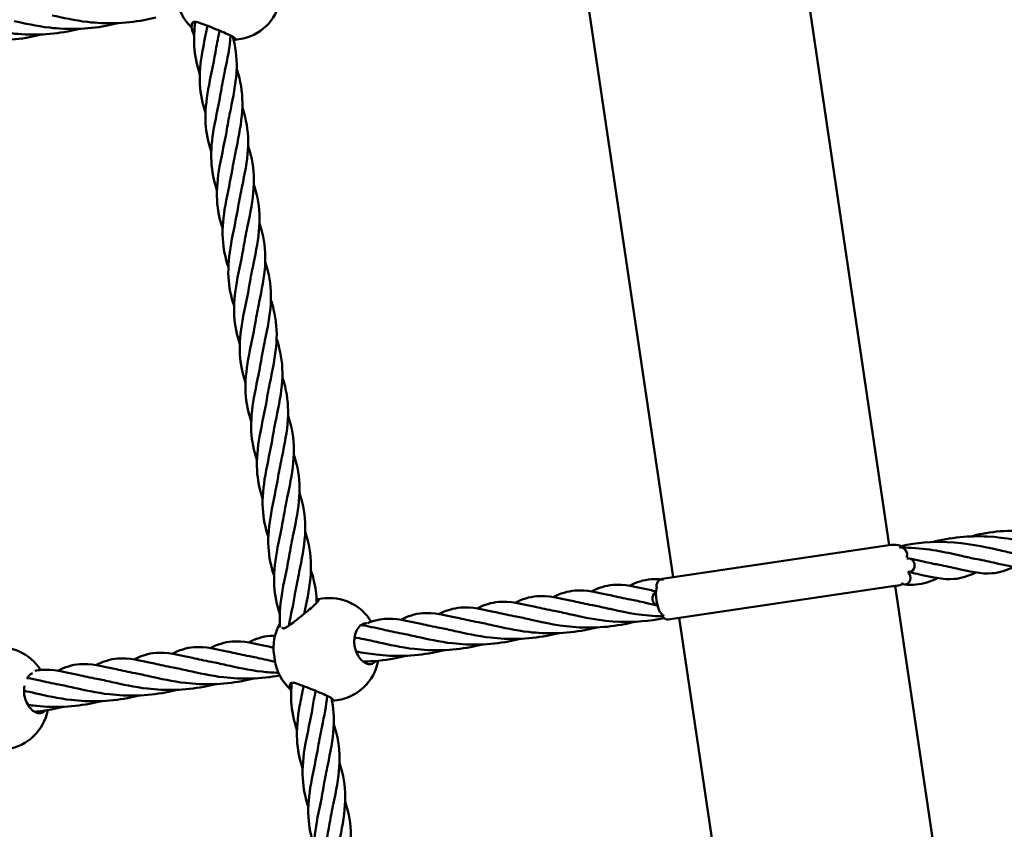
# Model space of a CAD drawing. Units: millimetres. Extents: x 8998 to 35998, y 913 to 27913.
# Drawn here: x 20617 to 21000, y 23560 to 23875 of the extents above; entities that cross this region are included whole.
import ezdxf

# ---------------------------------------------------------------- set-up
doc = ezdxf.new("R2010")
doc.units = ezdxf.units.MM
doc.header["$LTSCALE"] = 100
doc.layers.add('Visible (ISO)', color=7, linetype='Continuous', lineweight=50)

msp = doc.modelspace()

# ---------------------------------------------------------------- linework, layer by layer
at = {"layer": 'Visible (ISO)'}
for p, q in [((20954.82, 23670.67), (20919.07, 23912.04)), ((20835.01, 23899.59), (20870.75, 23658.22)), ((20700.98, 23867.42), (20699.82, 23867.25)), ((20701.98, 23867.56), (20700.99, 23867.42)), ((20866.49, 23657.59), (20955.52, 23670.78)), ((20957.86, 23654.95), (20868.83, 23641.76)), ((20992.91, 23413.48), (20957.16, 23654.85)), ((20732.02, 23649.61), (20732.47, 23649.68)), ((20732.49, 23649.68), (20734.2, 23649.94)), ((20873.1, 23642.4), (20908.84, 23401.03)), ((20715.78, 23625.98), (20715.48, 23627.96)), ((20739.07, 23610.22), (20738.05, 23610.07)), ((20740.07, 23610.37), (20739.08, 23610.22))]:
    msp.add_line(p, q, dxfattribs=at)
for centre, radius in [((22498.02, 14413.08), 13500), ((22636.72, 14363.16), 11000)]:
    msp.add_circle(centre, radius, dxfattribs=at)
for centre, radius, start, end in [((20696.49, 23885.96), 19, 188.4236, 226.606), ((20699.19, 23886.36), 19, 278.4581, 349.6133), ((20956.69, 23662.86), 8, 59.6963, 98.4239), ((20956.69, 23662.86), 8, 16.8083, 17.7904), ((20956.69, 23662.86), 8, 336.4212, 338.1566), ((20956.69, 23662.86), 8, 278.4239, 294.6949), ((20735.27, 23630.89), 19, 98.4121, 98.4581), ((20736.98, 23631.14), 19, 30.8536, 98.4121), ((20734.28, 23630.74), 19, 150.4499, 188.4236), ((20608.51, 23612.04), 19, 32.156, 98.4121), ((20734.57, 23628.76), 19, 188.4236, 228.269), ((20737.27, 23629.16), 19, 278.4581, 349.6133), ((20608.8, 23610.06), 19, 278.4581, 349.3222)]:
    msp.add_arc(centre, radius, start, end, dxfattribs=at)
for centre, major_axis, ratio, start_param, end_param in [((20959.44, 23667.14), (-0.39, 2.62), 0.866025, 4.10887, 6.423694), ((20962.38, 23662.93), (0.39, -2.62), 0.866025, 5.980844, 9.424778), ((20962.38, 23662.93), (-0.39, 2.62), 0.866025, 0, 0.135668), ((20960.78, 23658.06), (0.39, -2.62), 0.866025, 5.567457, 8.37758), ((20960.78, 23658.06), (-0.39, 2.62), 0.866025, 5.235988, 5.531146), ((20866.54, 23654.75), (-0.39, 2.62), 0.866284, 5.901104, 8.046683), ((20867.66, 23649.68), (-1.17, 7.91), 0.431879, 0, 0.140915), ((20956.24, 23657.38), (0.39, -2.62), 0.866025, 6.227871, 6.338499), ((20864.94, 23649.88), (-0.39, 2.62), 0.866284, 0.222359, 2.835727), ((20867.66, 23649.68), (-1.17, 7.91), 0.431879, 0.92797, 2.205328), ((20867.89, 23645.67), (0.39, -2.62), 0.866284, 5.011409, 5.844979), ((20867.66, 23649.68), (1.17, -7.91), 0.431879, 5.60629, 6.283185)]:
    msp.add_ellipse(centre, major_axis=major_axis, ratio=ratio, start_param=start_param, end_param=end_param, dxfattribs=at)
for points, knots in [([(20669.52, 23876.06), (20667.99, 23875.65), (20666.43, 23875.3), (20657.54, 23873.61), (20649.87, 23873.5), (20637.86, 23874.88), (20633.14, 23875.94), (20629.17, 23876.85)], [5.778495, 5.778495, 5.778495, 5.778495, 6.50244, 6.50244, 9.869287, 9.869287, 12.454254, 12.454254, 12.454254, 12.454254]), ([(20639.88, 23871.65), (20638.34, 23871.25), (20636.79, 23870.89), (20627.89, 23869.2), (20620.22, 23869.09), (20608.22, 23870.47), (20603.49, 23871.53), (20599.52, 23872.44)], [5.778495, 5.778495, 5.778495, 5.778495, 6.50244, 6.50244, 9.869287, 9.869287, 12.454254, 12.454254, 12.454254, 12.454254]), ([(20654.7, 23873.86), (20653.17, 23873.45), (20651.61, 23873.09), (20642.72, 23871.4), (20635.04, 23871.3), (20623.04, 23872.67), (20618.32, 23873.74), (20614.34, 23874.65)], [5.778495, 5.778495, 5.778495, 5.778495, 6.50244, 6.50244, 9.869287, 9.869287, 12.454254, 12.454254, 12.454254, 12.454254]), ([(20683.6, 23872.67), (20683.51, 23872.95), (20683.47, 23873.23), (20683.57, 23873.77), (20683.72, 23874.01), (20683.97, 23874.2)], [0.8406893, 0.8406893, 0.8406893, 0.8406893, 1.0295776, 1.0295776, 1.2407995, 1.2407995, 1.2407995, 1.2407995]), ([(20683.97, 23874.2), (20684.09, 23874.29), (20684.23, 23874.34), (20684.4, 23874.37), (20684.56, 23874.39), (20684.75, 23874.39), (20684.96, 23874.35)], [-0.1020201, -0.1020201, -0.1020201, -0.1020201, 0, 0, 0, 0.1020201, 0.1020201, 0.1020201, 0.1020201]), ([(20686.62, 23853.88), (20685.4, 23857.49), (20684.64, 23861.2), (20684.26, 23868.03), (20684.46, 23871.19), (20684.87, 23874.36)], [1.607624, 1.607624, 1.607624, 1.607624, 2.803432, 2.803432, 3.783232, 3.783232, 3.783232, 3.783232]), ([(20684.96, 23874.35), (20685.4, 23874.26), (20685.93, 23874.12), (20687.37, 23873.65), (20688.35, 23873.29), (20690.37, 23872.51), (20691.57, 23872.02), (20693.93, 23871.06), (20695.08, 23870.58), (20696.99, 23869.76), (20697.89, 23869.36), (20699.34, 23868.63), (20699.89, 23868.3), (20700.46, 23867.81), (20700.56, 23867.61), (20700.35, 23867.37), (20700.17, 23867.3), (20699.91, 23867.26)], [1.418433, 1.418433, 1.418433, 1.418433, 1.629655, 1.629655, 1.941168, 1.941168, 2.3002, 2.3002, 2.659232, 2.659232, 2.994515, 2.994515, 3.329797, 3.329797, 3.627655, 3.627655, 3.826965, 3.826965, 3.826965, 3.826965]), ([(20688.85, 23838.88), (20687.62, 23842.49), (20686.86, 23846.2), (20686.42, 23854.23), (20686.89, 23858.66), (20688.23, 23866.29), (20688.95, 23869.56), (20689.6, 23872.8)], [1.607624, 1.607624, 1.607624, 1.607624, 2.803432, 2.803432, 4.165347, 4.165347, 5.154401, 5.154401, 5.154401, 5.154401]), ([(20625.05, 23869.45), (20623.52, 23869.04), (20621.96, 23868.68), (20613.07, 23866.99), (20605.4, 23866.89), (20593.39, 23868.26), (20588.67, 23869.33), (20584.7, 23870.24)], [5.778495, 5.778495, 5.778495, 5.778495, 6.50244, 6.50244, 9.869287, 9.869287, 12.454254, 12.454254, 12.454254, 12.454254]), ([(20699.49, 23868.52), (20699.59, 23868.16), (20699.69, 23867.8), (20700.81, 23863.29), (20701.15, 23858.98), (20700.59, 23849.96), (20699.61, 23845.12), (20698.62, 23840.34)], [2.686102, 2.686102, 2.686102, 2.686102, 2.803698, 2.803698, 4.165623, 4.165623, 5.629379, 5.629379, 5.629379, 5.629379]), ([(20691.07, 23823.87), (20689.85, 23827.49), (20689.09, 23831.2), (20688.64, 23839.22), (20689.11, 23843.65), (20690.72, 23852.84), (20691.9, 23857.71), (20692.67, 23862.46)], [1.607624, 1.607624, 1.607624, 1.607624, 2.803432, 2.803432, 4.165347, 4.165347, 5.630134, 5.630134, 5.630134, 5.630134]), ([(20700.94, 23856), (20701.34, 23854.82), (20701.7, 23853.63), (20703.03, 23848.29), (20703.37, 23843.98), (20702.81, 23834.95), (20701.83, 23830.12), (20700.85, 23825.34)], [2.413135, 2.413135, 2.413135, 2.413135, 2.803698, 2.803698, 4.165623, 4.165623, 5.629379, 5.629379, 5.629379, 5.629379]), ([(20693.29, 23808.87), (20692.07, 23812.48), (20691.31, 23816.19), (20690.86, 23824.22), (20691.33, 23828.65), (20692.94, 23837.83), (20694.13, 23842.71), (20694.89, 23847.45)], [1.607624, 1.607624, 1.607624, 1.607624, 2.803432, 2.803432, 4.165347, 4.165347, 5.630134, 5.630134, 5.630134, 5.630134]), ([(20703.16, 23841), (20703.57, 23839.82), (20703.92, 23838.63), (20705.25, 23833.28), (20705.59, 23828.97), (20705.03, 23819.95), (20704.06, 23815.11), (20703.07, 23810.34)], [2.413135, 2.413135, 2.413135, 2.413135, 2.803698, 2.803698, 4.165623, 4.165623, 5.629379, 5.629379, 5.629379, 5.629379]), ([(20695.51, 23793.87), (20694.29, 23797.48), (20693.53, 23801.19), (20693.09, 23809.22), (20693.55, 23813.65), (20695.17, 23822.83), (20696.35, 23827.7), (20697.11, 23832.45)], [1.607624, 1.607624, 1.607624, 1.607624, 2.803432, 2.803432, 4.165347, 4.165347, 5.630134, 5.630134, 5.630134, 5.630134]), ([(20705.38, 23826), (20705.79, 23824.81), (20706.14, 23823.63), (20707.48, 23818.28), (20707.81, 23813.97), (20707.25, 23804.95), (20706.28, 23800.11), (20705.29, 23795.33)], [2.413135, 2.413135, 2.413135, 2.413135, 2.803698, 2.803698, 4.165623, 4.165623, 5.629379, 5.629379, 5.629379, 5.629379]), ([(20697.73, 23778.87), (20696.51, 23782.48), (20695.75, 23786.19), (20695.31, 23794.22), (20695.77, 23798.64), (20697.39, 23807.83), (20698.57, 23812.7), (20699.34, 23817.45)], [1.607624, 1.607624, 1.607624, 1.607624, 2.803432, 2.803432, 4.165347, 4.165347, 5.630134, 5.630134, 5.630134, 5.630134]), ([(20707.61, 23810.99), (20708.01, 23809.81), (20708.37, 23808.62), (20709.7, 23803.28), (20710.03, 23798.97), (20709.47, 23789.94), (20708.5, 23785.11), (20707.51, 23780.33)], [2.413135, 2.413135, 2.413135, 2.413135, 2.803698, 2.803698, 4.165623, 4.165623, 5.629379, 5.629379, 5.629379, 5.629379]), ([(20699.96, 23763.86), (20698.73, 23767.47), (20697.97, 23771.18), (20697.53, 23779.21), (20697.99, 23783.64), (20699.61, 23792.83), (20700.79, 23797.7), (20701.56, 23802.44)], [1.607624, 1.607624, 1.607624, 1.607624, 2.803432, 2.803432, 4.165347, 4.165347, 5.630134, 5.630134, 5.630134, 5.630134]), ([(20709.83, 23795.99), (20710.23, 23794.81), (20710.59, 23793.62), (20711.92, 23788.27), (20712.25, 23783.96), (20711.7, 23774.94), (20710.72, 23770.1), (20709.73, 23765.33)], [2.413135, 2.413135, 2.413135, 2.413135, 2.803698, 2.803698, 4.165623, 4.165623, 5.629379, 5.629379, 5.629379, 5.629379]), ([(20702.18, 23748.86), (20700.95, 23752.47), (20700.2, 23756.18), (20699.75, 23764.21), (20700.22, 23768.64), (20701.83, 23777.82), (20703.01, 23782.69), (20703.78, 23787.44)], [1.607624, 1.607624, 1.607624, 1.607624, 2.803432, 2.803432, 4.165347, 4.165347, 5.630134, 5.630134, 5.630134, 5.630134]), ([(20712.05, 23780.99), (20712.45, 23779.8), (20712.81, 23778.62), (20714.14, 23773.27), (20714.48, 23768.96), (20713.92, 23759.94), (20712.94, 23755.1), (20711.95, 23750.32)], [2.413135, 2.413135, 2.413135, 2.413135, 2.803698, 2.803698, 4.165623, 4.165623, 5.629379, 5.629379, 5.629379, 5.629379]), ([(20704.4, 23733.86), (20703.18, 23737.47), (20702.42, 23741.18), (20701.97, 23749.21), (20702.44, 23753.63), (20704.05, 23762.82), (20705.24, 23767.69), (20706, 23772.44)], [1.607624, 1.607624, 1.607624, 1.607624, 2.803432, 2.803432, 4.165347, 4.165347, 5.630134, 5.630134, 5.630134, 5.630134]), ([(20714.27, 23765.98), (20714.68, 23764.8), (20715.03, 23763.61), (20716.36, 23758.27), (20716.7, 23753.96), (20716.14, 23744.93), (20715.16, 23740.1), (20714.18, 23735.32)], [2.413135, 2.413135, 2.413135, 2.413135, 2.803698, 2.803698, 4.165623, 4.165623, 5.629379, 5.629379, 5.629379, 5.629379]), ([(20706.62, 23718.85), (20705.4, 23722.47), (20704.64, 23726.17), (20704.19, 23734.2), (20704.66, 23738.63), (20706.27, 23747.82), (20707.46, 23752.69), (20708.22, 23757.44)], [1.607624, 1.607624, 1.607624, 1.607624, 2.803432, 2.803432, 4.165347, 4.165347, 5.630134, 5.630134, 5.630134, 5.630134]), ([(20716.49, 23750.98), (20716.9, 23749.8), (20717.25, 23748.61), (20718.58, 23743.26), (20718.92, 23738.96), (20718.36, 23729.93), (20717.39, 23725.09), (20716.4, 23720.32)], [2.413135, 2.413135, 2.413135, 2.413135, 2.803698, 2.803698, 4.165623, 4.165623, 5.629379, 5.629379, 5.629379, 5.629379]), ([(20708.84, 23703.85), (20707.62, 23707.46), (20706.86, 23711.17), (20706.42, 23719.2), (20706.88, 23723.63), (20708.5, 23732.81), (20709.68, 23737.68), (20710.44, 23742.43)], [1.607624, 1.607624, 1.607624, 1.607624, 2.803432, 2.803432, 4.165347, 4.165347, 5.630134, 5.630134, 5.630134, 5.630134]), ([(20718.72, 23735.98), (20719.12, 23734.8), (20719.47, 23733.61), (20720.81, 23728.26), (20721.14, 23723.95), (20720.58, 23714.93), (20719.61, 23710.09), (20718.62, 23705.31)], [2.413135, 2.413135, 2.413135, 2.413135, 2.803698, 2.803698, 4.165623, 4.165623, 5.629379, 5.629379, 5.629379, 5.629379]), ([(20711.06, 23688.85), (20709.84, 23692.46), (20709.08, 23696.17), (20708.64, 23704.2), (20709.1, 23708.63), (20710.72, 23717.81), (20711.9, 23722.68), (20712.67, 23727.43)], [1.607624, 1.607624, 1.607624, 1.607624, 2.803432, 2.803432, 4.165347, 4.165347, 5.630134, 5.630134, 5.630134, 5.630134]), ([(20720.94, 23720.97), (20721.34, 23719.79), (20721.7, 23718.61), (20723.03, 23713.26), (20723.36, 23708.95), (20722.8, 23699.93), (20721.83, 23695.09), (20720.84, 23690.31)], [2.413135, 2.413135, 2.413135, 2.413135, 2.803698, 2.803698, 4.165623, 4.165623, 5.629379, 5.629379, 5.629379, 5.629379]), ([(20713.29, 23673.84), (20712.06, 23677.46), (20711.3, 23681.17), (20710.86, 23689.19), (20711.33, 23693.62), (20712.94, 23702.81), (20714.12, 23707.68), (20714.89, 23712.43)], [1.607624, 1.607624, 1.607624, 1.607624, 2.803432, 2.803432, 4.165347, 4.165347, 5.630134, 5.630134, 5.630134, 5.630134]), ([(20723.16, 23705.97), (20723.56, 23704.79), (20723.92, 23703.6), (20725.25, 23698.25), (20725.58, 23693.95), (20725.03, 23684.92), (20724.05, 23680.09), (20723.06, 23675.31)], [2.413135, 2.413135, 2.413135, 2.413135, 2.803698, 2.803698, 4.165623, 4.165623, 5.629379, 5.629379, 5.629379, 5.629379]), ([(20715.51, 23658.84), (20714.28, 23662.45), (20713.53, 23666.16), (20713.08, 23674.19), (20713.55, 23678.62), (20715.16, 23687.8), (20716.34, 23692.68), (20717.11, 23697.42)], [1.607624, 1.607624, 1.607624, 1.607624, 2.803432, 2.803432, 4.165347, 4.165347, 5.630134, 5.630134, 5.630134, 5.630134]), ([(20725.38, 23690.97), (20725.78, 23689.79), (20726.14, 23688.6), (20727.47, 23683.25), (20727.81, 23678.94), (20727.25, 23669.92), (20726.27, 23665.08), (20725.29, 23660.3)], [2.413135, 2.413135, 2.413135, 2.413135, 2.803698, 2.803698, 4.165623, 4.165623, 5.629379, 5.629379, 5.629379, 5.629379]), ([(20717.73, 23643.84), (20716.51, 23647.45), (20715.75, 23651.16), (20715.3, 23659.19), (20715.77, 23663.62), (20717.38, 23672.8), (20718.57, 23677.67), (20719.33, 23682.42)], [1.607624, 1.607624, 1.607624, 1.607624, 2.803432, 2.803432, 4.165347, 4.165347, 5.630134, 5.630134, 5.630134, 5.630134]), ([(20727.6, 23675.97), (20728.01, 23674.78), (20728.36, 23673.6), (20729.69, 23668.25), (20730.03, 23663.94), (20729.47, 23654.92), (20728.49, 23650.08), (20727.51, 23645.3)], [2.413135, 2.413135, 2.413135, 2.413135, 2.803698, 2.803698, 4.165623, 4.165623, 5.629379, 5.629379, 5.629379, 5.629379]), ([(20971.49, 23671.9), (20978.47, 23673.72), (20986.04, 23674.43), (21000.16, 23673.71), (21006.68, 23672.28), (21011.88, 23671.09)], [3.435372, 3.435372, 3.435372, 3.435372, 6.729656, 6.729656, 10.109089, 10.109089, 10.109089, 10.109089]), ([(20986.37, 23674.1), (20987.9, 23674.5), (20989.45, 23674.86), (20998.35, 23676.54), (21006.03, 23676.64), (21018.03, 23675.26), (21022.75, 23674.19), (21026.72, 23673.28)], [5.781853, 5.781853, 5.781853, 5.781853, 6.503236, 6.503236, 9.87015, 9.87015, 12.452042, 12.452042, 12.452042, 12.452042]), ([(20959.33, 23669.78), (20967.03, 23669.8), (20974.27, 23668.48), (20980.8, 23667.01), (20981.51, 23666.85), (20982.21, 23666.69)], [0, 0, 0, 0, 3.54878, 3.54878, 4.000191, 4.000191, 4.000191, 4.000191]), ([(20959.47, 23670.36), (20965.37, 23671.62), (20971.54, 23672.15), (20984.81, 23671.62), (20991.65, 23670.13), (20997.05, 23668.89)], [0.823701, 0.823701, 0.823701, 0.823701, 3.54771, 3.54771, 7.056278, 7.056278, 7.056278, 7.056278]), ([(20717.85, 23638.68), (20717.81, 23639.09), (20717.78, 23639.5), (20717.52, 23644.19), (20717.99, 23648.61), (20719.61, 23657.8), (20720.79, 23662.67), (20721.55, 23667.42)], [2.672172, 2.672172, 2.672172, 2.672172, 2.803432, 2.803432, 4.165347, 4.165347, 5.630134, 5.630134, 5.630134, 5.630134]), ([(21003.29, 23662.27), (21000.45, 23660.92), (20997.73, 23659.99), (20990.51, 23659.38), (20985.97, 23660.49), (20978.22, 23662.25), (20975.79, 23662.79), (20973.21, 23663.25)], [1.631721, 1.631721, 1.631721, 1.631721, 3.940901, 3.940901, 7.431769, 7.431769, 8.872863, 8.872863, 8.872863, 8.872863]), ([(21018.13, 23664.47), (21015.29, 23663.12), (21012.57, 23662.19), (21005.35, 23661.57), (21000.81, 23662.68), (20993.06, 23664.45), (20990.63, 23664.99), (20988.04, 23665.45)], [1.631721, 1.631721, 1.631721, 1.631721, 3.940901, 3.940901, 7.431769, 7.431769, 8.872863, 8.872863, 8.872863, 8.872863]), ([(20729.82, 23660.96), (20730.23, 23659.78), (20730.58, 23658.59), (20731.62, 23654.42), (20732, 23651.36), (20732.06, 23648.27)], [2.413135, 2.413135, 2.413135, 2.413135, 2.803698, 2.803698, 3.780475, 3.780475, 3.780475, 3.780475]), ([(20988.45, 23660.08), (20985.61, 23658.72), (20982.89, 23657.79), (20975.67, 23657.18), (20971.13, 23658.29), (20964.68, 23659.76), (20963.69, 23659.98), (20962.66, 23660.2)], [1.631721, 1.631721, 1.631721, 1.631721, 3.940901, 3.940901, 7.431769, 7.431769, 8.046464, 8.046464, 8.046464, 8.046464]), ([(20838.9, 23652.72), (20841.74, 23654.07), (20844.46, 23655.01), (20851.67, 23655.62), (20856.21, 23654.51), (20862.47, 23653.09), (20863.26, 23652.91), (20864.08, 23652.73)], [1.630061, 1.630061, 1.630061, 1.630061, 3.941434, 3.941434, 7.432354, 7.432354, 7.927221, 7.927221, 7.927221, 7.927221]), ([(20853.73, 23654.92), (20856.57, 23656.28), (20859.28, 23657.21), (20863.62, 23657.58), (20865.12, 23657.54), (20866.65, 23657.38)], [1.630061, 1.630061, 1.630061, 1.630061, 3.941434, 3.941434, 5.120552, 5.120552, 5.120552, 5.120552]), ([(20973.62, 23657.88), (20970.77, 23656.53), (20968.06, 23655.59), (20963.71, 23655.23), (20962.21, 23655.26), (20960.67, 23655.42)], [1.631721, 1.631721, 1.631721, 1.631721, 3.940901, 3.940901, 5.123772, 5.123772, 5.123772, 5.123772]), ([(20809.25, 23648.31), (20812.1, 23649.66), (20814.81, 23650.6), (20822.03, 23651.21), (20826.56, 23650.1), (20834.3, 23648.34), (20836.73, 23647.8), (20839.31, 23647.35)], [1.630061, 1.630061, 1.630061, 1.630061, 3.941434, 3.941434, 7.432354, 7.432354, 8.870657, 8.870657, 8.870657, 8.870657]), ([(20824.08, 23650.51), (20826.92, 23651.87), (20829.64, 23652.8), (20836.85, 23653.42), (20841.39, 23652.31), (20849.13, 23650.54), (20851.55, 23650.01), (20854.13, 23649.55)], [1.630061, 1.630061, 1.630061, 1.630061, 3.941434, 3.941434, 7.432354, 7.432354, 8.870657, 8.870657, 8.870657, 8.870657]), ([(20732.14, 23649.63), (20732.4, 23649.67), (20732.6, 23649.65), (20732.86, 23649.48), (20732.82, 23649.26), (20732.42, 23648.63), (20731.99, 23648.16), (20730.81, 23647.05), (20730.07, 23646.4), (20728.48, 23645.06), (20727.51, 23644.26), (20725.53, 23642.66), (20724.52, 23641.85), (20722.82, 23640.52), (20721.99, 23639.89), (20720.75, 23639.02), (20720.28, 23638.73), (20719.88, 23638.52)], [1.389455, 1.389455, 1.389455, 1.389455, 1.588764, 1.588764, 1.886622, 1.886622, 2.221905, 2.221905, 2.557187, 2.557187, 2.916219, 2.916219, 3.275251, 3.275251, 3.586765, 3.586765, 3.797987, 3.797987, 3.797987, 3.797987]), ([(20779.61, 23643.9), (20782.45, 23645.25), (20785.17, 23646.19), (20792.38, 23646.8), (20796.92, 23645.7), (20804.66, 23643.93), (20807.08, 23643.4), (20809.66, 23642.94)], [1.630061, 1.630061, 1.630061, 1.630061, 3.941434, 3.941434, 7.432354, 7.432354, 8.870657, 8.870657, 8.870657, 8.870657]), ([(20794.43, 23646.1), (20797.27, 23647.46), (20799.99, 23648.39), (20807.2, 23649.01), (20811.74, 23647.9), (20819.48, 23646.14), (20821.9, 23645.6), (20824.48, 23645.15)], [1.630061, 1.630061, 1.630061, 1.630061, 3.941434, 3.941434, 7.432354, 7.432354, 8.870657, 8.870657, 8.870657, 8.870657]), ([(20764.78, 23641.7), (20767.63, 23643.05), (20770.34, 23643.99), (20777.56, 23644.6), (20782.09, 23643.49), (20789.83, 23641.73), (20792.25, 23641.19), (20794.84, 23640.74)], [1.630061, 1.630061, 1.630061, 1.630061, 3.941434, 3.941434, 7.432354, 7.432354, 8.870657, 8.870657, 8.870657, 8.870657]), ([(20867.25, 23642.32), (20861.54, 23641.15), (20855.59, 23640.66), (20842.54, 23641.18), (20835.71, 23642.67), (20830.31, 23643.9)], [0.916477, 0.916477, 0.916477, 0.916477, 3.547681, 3.547681, 7.055452, 7.055452, 7.055452, 7.055452]), ([(20866.55, 23643.04), (20859.4, 23643.17), (20852.7, 23644.4), (20846.54, 23645.79), (20845.83, 23645.95), (20845.14, 23646.11)], [0.221628, 0.221628, 0.221628, 0.221628, 3.548691, 3.548691, 3.999349, 3.999349, 3.999349, 3.999349]), ([(20746.71, 23632.59), (20746.69, 23633.27), (20746.72, 23633.97), (20746.94, 23635.64), (20747.21, 23636.56), (20747.93, 23638.15), (20748.44, 23638.88), (20749.58, 23639.89), (20750.21, 23640.18), (20751.09, 23640.31), (20751.39, 23640.31), (20751.68, 23640.25)], [0.098548, 0.098548, 0.098548, 0.098548, 0.297858, 0.297858, 0.595715, 0.595715, 0.930998, 0.930998, 1.26628, 1.26628, 1.432827, 1.432827, 1.432827, 1.432827]), ([(20749.27, 23639.59), (20751.94, 23639.22), (20754.77, 23638.55), (20760.18, 23637.32), (20762.61, 23636.78), (20765.19, 23636.33)], [5.424948, 5.424948, 5.424948, 5.424948, 7.432354, 7.432354, 8.870657, 8.870657, 8.870657, 8.870657]), ([(20751.93, 23640.37), (20754.08, 23641.24), (20756.19, 23641.84), (20762.73, 23642.39), (20767.27, 23641.29), (20775.01, 23639.52), (20777.43, 23638.99), (20780.01, 23638.53)], [2.169501, 2.169501, 2.169501, 2.169501, 3.941434, 3.941434, 7.432354, 7.432354, 8.870657, 8.870657, 8.870657, 8.870657]), ([(20840.99, 23638.7), (20839.47, 23638.29), (20837.92, 23637.94), (20829.04, 23636.25), (20821.37, 23636.14), (20809.36, 23637.52), (20804.64, 23638.59), (20800.67, 23639.5)], [5.783193, 5.783193, 5.783193, 5.783193, 6.50244, 6.50244, 9.869287, 9.869287, 12.454254, 12.454254, 12.454254, 12.454254]), ([(20855.86, 23640.9), (20848.88, 23639.08), (20841.32, 23638.36), (20827.2, 23639.08), (20820.68, 23640.51), (20815.49, 23641.7)], [3.433692, 3.433692, 3.433692, 3.433692, 6.729778, 6.729778, 10.10828, 10.10828, 10.10828, 10.10828]), ([(20705.49, 23632.88), (20708.33, 23634.23), (20711.05, 23635.17), (20714.57, 23635.47), (20715.22, 23635.49), (20715.88, 23635.48)], [1.630061, 1.630061, 1.630061, 1.630061, 3.941434, 3.941434, 4.4624, 4.4624, 4.4624, 4.4624]), ([(20719.88, 23638.52), (20719.7, 23638.42), (20719.52, 23638.36), (20719.35, 23638.33), (20719.18, 23638.31), (20719.03, 23638.32), (20718.89, 23638.37)], [-0.1020201, -0.1020201, -0.1020201, -0.1020201, 0, 0, 0, 0.1020201, 0.1020201, 0.1020201, 0.1020201]), ([(20811.38, 23634.3), (20809.84, 23633.89), (20808.29, 23633.53), (20799.39, 23631.84), (20791.72, 23631.74), (20779.72, 23633.11), (20774.99, 23634.18), (20771.02, 23635.09)], [5.778495, 5.778495, 5.778495, 5.778495, 6.50244, 6.50244, 9.869287, 9.869287, 12.454254, 12.454254, 12.454254, 12.454254]), ([(20826.2, 23636.5), (20824.67, 23636.09), (20823.11, 23635.74), (20814.22, 23634.05), (20806.54, 23633.94), (20794.54, 23635.32), (20789.82, 23636.38), (20785.84, 23637.29)], [5.778495, 5.778495, 5.778495, 5.778495, 6.50244, 6.50244, 9.869287, 9.869287, 12.454254, 12.454254, 12.454254, 12.454254]), ([(20675.84, 23628.47), (20678.69, 23629.82), (20681.4, 23630.76), (20688.62, 23631.37), (20693.15, 23630.27), (20700.89, 23628.5), (20703.31, 23627.97), (20705.9, 23627.51)], [1.630061, 1.630061, 1.630061, 1.630061, 3.941434, 3.941434, 7.432354, 7.432354, 8.870657, 8.870657, 8.870657, 8.870657]), ([(20690.67, 23630.67), (20693.51, 23632.03), (20696.22, 23632.96), (20703.44, 23633.58), (20707.97, 23632.47), (20714.05, 23631.08), (20714.66, 23630.95), (20715.28, 23630.81)], [1.630061, 1.630061, 1.630061, 1.630061, 3.941434, 3.941434, 7.432354, 7.432354, 7.812269, 7.812269, 7.812269, 7.812269]), ([(20747.01, 23630.61), (20746.92, 23630.94), (20746.85, 23631.27), (20746.81, 23631.59), (20746.76, 23631.92), (20746.73, 23632.25), (20746.71, 23632.59)], [-0.0983783, -0.0983783, -0.0983783, -0.0983783, 0, 0, 0, 0.0983783, 0.0983783, 0.0983783, 0.0983783]), ([(20796.55, 23632.09), (20795.02, 23631.69), (20793.46, 23631.33), (20784.57, 23629.64), (20776.89, 23629.53), (20764.89, 23630.91), (20760.17, 23631.97), (20756.19, 23632.88)], [5.778495, 5.778495, 5.778495, 5.778495, 6.50244, 6.50244, 9.869287, 9.869287, 12.454254, 12.454254, 12.454254, 12.454254]), ([(20661.02, 23626.27), (20663.86, 23627.62), (20666.58, 23628.56), (20673.79, 23629.17), (20678.33, 23628.06), (20686.07, 23626.3), (20688.49, 23625.76), (20691.07, 23625.31)], [1.630061, 1.630061, 1.630061, 1.630061, 3.941434, 3.941434, 7.432354, 7.432354, 8.870657, 8.870657, 8.870657, 8.870657]), ([(20755.11, 23625.66), (20755.03, 23625.55), (20754.94, 23625.45), (20754.37, 23624.84), (20753.77, 23624.53), (20752.56, 23624.35), (20751.87, 23624.45), (20750.48, 23625.09), (20749.78, 23625.64), (20748.64, 23626.95), (20748.11, 23627.76), (20747.41, 23629.29), (20747.18, 23629.95), (20747.01, 23630.61)], [3.524456, 3.524456, 3.524456, 3.524456, 3.591107, 3.591107, 3.950139, 3.950139, 4.285422, 4.285422, 4.620704, 4.620704, 4.918562, 4.918562, 5.117872, 5.117872, 5.117872, 5.117872]), ([(20781.73, 23629.89), (20780.2, 23629.48), (20778.64, 23629.12), (20769.74, 23627.43), (20762.07, 23627.33), (20752.5, 23628.42), (20749.86, 23628.87), (20747.4, 23629.37)], [5.778495, 5.778495, 5.778495, 5.778495, 6.50244, 6.50244, 9.869287, 9.869287, 11.247134, 11.247134, 11.247134, 11.247134]), ([(20766.91, 23627.68), (20765.37, 23627.28), (20763.82, 23626.92), (20758.24, 23625.86), (20754.13, 23625.48), (20750.12, 23625.42)], [5.778495, 5.778495, 5.778495, 5.778495, 6.50244, 6.50244, 8.342979, 8.342979, 8.342979, 8.342979]), ([(20631.37, 23621.86), (20634.21, 23623.21), (20636.93, 23624.15), (20644.14, 23624.76), (20648.68, 23623.65), (20656.42, 23621.89), (20658.84, 23621.35), (20661.42, 23620.9)], [1.630061, 1.630061, 1.630061, 1.630061, 3.941434, 3.941434, 7.432354, 7.432354, 8.870657, 8.870657, 8.870657, 8.870657]), ([(20646.2, 23624.06), (20649.04, 23625.42), (20651.75, 23626.35), (20658.97, 23626.96), (20663.5, 23625.86), (20671.24, 23624.09), (20673.67, 23623.56), (20676.25, 23623.1)], [1.630061, 1.630061, 1.630061, 1.630061, 3.941434, 3.941434, 7.432354, 7.432354, 8.870657, 8.870657, 8.870657, 8.870657]), ([(20717.21, 23621.04), (20715.02, 23621.1), (20712.87, 23621.26), (20705.6, 23622.09), (20700.87, 23623.16), (20696.9, 23624.07)], [8.845751, 8.845751, 8.845751, 8.845751, 9.869287, 9.869287, 12.454254, 12.454254, 12.454254, 12.454254]), ([(20619.29, 23618.63), (20619.64, 23619.29), (20620.07, 23619.86), (20620.85, 23620.55), (20621.17, 23620.76), (20621.49, 23620.91)], [0.6542318, 0.6542318, 0.6542318, 0.6542318, 0.9309978, 0.9309978, 1.1105676, 1.1105676, 1.1105676, 1.1105676]), ([(20622.41, 23621.78), (20623.26, 23621.98), (20624.11, 23622.11), (20629.32, 23622.56), (20633.86, 23621.45), (20641.6, 23619.68), (20644.02, 23619.15), (20646.6, 23618.69)], [3.243952, 3.243952, 3.243952, 3.243952, 3.941434, 3.941434, 7.432354, 7.432354, 8.870657, 8.870657, 8.870657, 8.870657]), ([(20707.61, 23618.87), (20706.08, 23618.46), (20704.52, 23618.1), (20695.63, 23616.41), (20687.95, 23616.31), (20675.95, 23617.68), (20671.23, 23618.75), (20667.25, 23619.66)], [5.778495, 5.778495, 5.778495, 5.778495, 6.50244, 6.50244, 9.869287, 9.869287, 12.454254, 12.454254, 12.454254, 12.454254]), ([(20717.72, 23620), (20710.41, 23618.61), (20702.76, 23618.51), (20690.77, 23619.89), (20686.05, 23620.95), (20682.08, 23621.86)], [6.510936, 6.510936, 6.510936, 6.510936, 9.869287, 9.869287, 12.454254, 12.454254, 12.454254, 12.454254]), ([(20618.24, 23613.48), (20618.22, 23614.17), (20618.25, 23614.87), (20618.36, 23615.68), (20618.38, 23615.83), (20618.41, 23615.98)], [0.0985479, 0.0985479, 0.0985479, 0.0985479, 0.2978576, 0.2978576, 0.3425603, 0.3425603, 0.3425603, 0.3425603]), ([(20619.56, 23619.1), (20621.13, 23618.77), (20622.77, 23618.39), (20626.77, 23617.48), (20629.2, 23616.94), (20631.78, 23616.49)], [6.324081, 6.324081, 6.324081, 6.324081, 7.432354, 7.432354, 8.870657, 8.870657, 8.870657, 8.870657]), ([(20692.79, 23616.66), (20691.26, 23616.26), (20689.7, 23615.9), (20680.8, 23614.21), (20673.13, 23614.1), (20661.13, 23615.48), (20656.4, 23616.54), (20652.43, 23617.45)], [5.778495, 5.778495, 5.778495, 5.778495, 6.50244, 6.50244, 9.869287, 9.869287, 12.454254, 12.454254, 12.454254, 12.454254]), ([(20722.02, 23614.82), (20721.99, 23614.86), (20721.97, 23614.89), (20721.67, 23615.38), (20721.53, 23615.87), (20721.66, 23616.57), (20721.81, 23616.82), (20722.06, 23617.01)], [0.696038, 0.696038, 0.696038, 0.696038, 0.7180638, 0.7180638, 1.0295776, 1.0295776, 1.2407995, 1.2407995, 1.2407995, 1.2407995]), ([(20722.06, 23617.01), (20722.18, 23617.09), (20722.32, 23617.15), (20722.48, 23617.17), (20722.65, 23617.2), (20722.84, 23617.19), (20723.05, 23617.15)], [-0.1020201, -0.1020201, -0.1020201, -0.1020201, 0, 0, 0, 0.1020201, 0.1020201, 0.1020201, 0.1020201]), ([(20724.39, 23598.83), (20723.17, 23602.44), (20722.41, 23606.15), (20722.07, 23612.28), (20722.16, 23614.71), (20722.4, 23617.16)], [1.607624, 1.607624, 1.607624, 1.607624, 2.803432, 2.803432, 3.561445, 3.561445, 3.561445, 3.561445]), ([(20723.05, 23617.15), (20723.49, 23617.07), (20724.02, 23616.92), (20725.46, 23616.46), (20726.44, 23616.09), (20728.45, 23615.31), (20729.66, 23614.83), (20732.01, 23613.87), (20733.17, 23613.39), (20735.07, 23612.57), (20735.98, 23612.16), (20737.43, 23611.43), (20737.98, 23611.1), (20738.54, 23610.62), (20738.65, 23610.42), (20738.45, 23610.18), (20738.28, 23610.12), (20738.05, 23610.08)], [1.418433, 1.418433, 1.418433, 1.418433, 1.629655, 1.629655, 1.941168, 1.941168, 2.3002, 2.3002, 2.659232, 2.659232, 2.994515, 2.994515, 3.329797, 3.329797, 3.627655, 3.627655, 3.814329, 3.814329, 3.814329, 3.814329]), ([(20726.62, 23583.83), (20725.39, 23587.44), (20724.63, 23591.15), (20724.19, 23599.18), (20724.66, 23603.6), (20725.89, 23610.62), (20726.45, 23613.25), (20726.99, 23615.88)], [1.607624, 1.607624, 1.607624, 1.607624, 2.803432, 2.803432, 4.165347, 4.165347, 4.964136, 4.964136, 4.964136, 4.964136]), ([(20618.54, 23611.51), (20618.45, 23611.83), (20618.38, 23612.16), (20618.34, 23612.49), (20618.29, 23612.81), (20618.26, 23613.15), (20618.24, 23613.48)], [-0.0983783, -0.0983783, -0.0983783, -0.0983783, 0, 0, 0, 0.0983783, 0.0983783, 0.0983783, 0.0983783]), ([(20663.14, 23612.25), (20661.61, 23611.85), (20660.05, 23611.49), (20651.16, 23609.8), (20643.48, 23609.69), (20631.48, 23611.07), (20626.76, 23612.13), (20622.78, 23613.04)], [5.778495, 5.778495, 5.778495, 5.778495, 6.50244, 6.50244, 9.869287, 9.869287, 12.454254, 12.454254, 12.454254, 12.454254]), ([(20677.96, 23614.46), (20676.43, 23614.05), (20674.87, 23613.69), (20665.98, 23612), (20658.31, 23611.9), (20646.3, 23613.27), (20641.58, 23614.34), (20637.61, 23615.25)], [5.778495, 5.778495, 5.778495, 5.778495, 6.50244, 6.50244, 9.869287, 9.869287, 12.454254, 12.454254, 12.454254, 12.454254]), ([(20626.5, 23606.38), (20626.46, 23606.34), (20626.42, 23606.29), (20625.9, 23605.74), (20625.29, 23605.43), (20624.09, 23605.25), (20623.4, 23605.34), (20622.01, 23605.99), (20621.31, 23606.53), (20620.16, 23607.85), (20619.64, 23608.66), (20618.94, 23610.18), (20618.71, 23610.84), (20618.54, 23611.51)], [3.561892, 3.561892, 3.561892, 3.561892, 3.591107, 3.591107, 3.950139, 3.950139, 4.285422, 4.285422, 4.620704, 4.620704, 4.918562, 4.918562, 5.117872, 5.117872, 5.117872, 5.117872]), ([(20648.32, 23610.05), (20646.79, 23609.64), (20645.23, 23609.28), (20636.33, 23607.59), (20628.66, 23607.49), (20621.16, 23608.35), (20620.45, 23608.44), (20619.76, 23608.54)], [5.778495, 5.778495, 5.778495, 5.778495, 6.50244, 6.50244, 9.869287, 9.869287, 10.222298, 10.222298, 10.222298, 10.222298]), ([(20737.83, 23611.17), (20738.64, 23607.4), (20738.89, 23603.5), (20738.36, 23594.9), (20737.38, 23590.07), (20736.39, 23585.29)], [2.936562, 2.936562, 2.936562, 2.936562, 4.165623, 4.165623, 5.629379, 5.629379, 5.629379, 5.629379]), ([(20633.49, 23607.84), (20631.96, 23607.44), (20630.4, 23607.08), (20626.67, 23606.37), (20624.49, 23606.07), (20622.3, 23605.88)], [5.778495, 5.778495, 5.778495, 5.778495, 6.50244, 6.50244, 7.49403, 7.49403, 7.49403, 7.49403]), ([(20728.84, 23568.82), (20727.62, 23572.43), (20726.86, 23576.14), (20726.41, 23584.17), (20726.88, 23588.6), (20728.49, 23597.79), (20729.67, 23602.66), (20730.44, 23607.41)], [1.607624, 1.607624, 1.607624, 1.607624, 2.803432, 2.803432, 4.165347, 4.165347, 5.630134, 5.630134, 5.630134, 5.630134]), ([(20738.71, 23600.95), (20739.11, 23599.77), (20739.47, 23598.58), (20740.8, 23593.23), (20741.14, 23588.92), (20740.58, 23579.9), (20739.6, 23575.06), (20738.62, 23570.29)], [2.413135, 2.413135, 2.413135, 2.413135, 2.803698, 2.803698, 4.165623, 4.165623, 5.629379, 5.629379, 5.629379, 5.629379]), ([(20731.06, 23553.82), (20729.84, 23557.43), (20729.08, 23561.14), (20728.63, 23569.17), (20729.1, 23573.6), (20730.71, 23582.78), (20731.9, 23587.65), (20732.66, 23592.4)], [1.607624, 1.607624, 1.607624, 1.607624, 2.803432, 2.803432, 4.165347, 4.165347, 5.630134, 5.630134, 5.630134, 5.630134]), ([(20740.93, 23585.95), (20741.34, 23584.77), (20741.69, 23583.58), (20743.02, 23578.23), (20743.36, 23573.92), (20742.8, 23564.9), (20741.83, 23560.06), (20740.84, 23555.28)], [2.413135, 2.413135, 2.413135, 2.413135, 2.803698, 2.803698, 4.165623, 4.165623, 5.629379, 5.629379, 5.629379, 5.629379]), ([(20733.28, 23538.82), (20732.06, 23542.43), (20731.3, 23546.14), (20730.86, 23554.17), (20731.32, 23558.6), (20732.94, 23567.78), (20734.12, 23572.65), (20734.88, 23577.4)], [1.607624, 1.607624, 1.607624, 1.607624, 2.803432, 2.803432, 4.165347, 4.165347, 5.630134, 5.630134, 5.630134, 5.630134]), ([(20743.15, 23570.94), (20743.56, 23569.76), (20743.91, 23568.58), (20745.25, 23563.23), (20745.58, 23558.92), (20745.02, 23549.9), (20744.05, 23545.06), (20743.06, 23540.28)], [2.413135, 2.413135, 2.413135, 2.413135, 2.803698, 2.803698, 4.165623, 4.165623, 5.629379, 5.629379, 5.629379, 5.629379]), ([(20735.5, 23523.81), (20734.28, 23527.43), (20733.52, 23531.13), (20733.08, 23539.16), (20733.54, 23543.59), (20735.16, 23552.78), (20736.34, 23557.65), (20737.11, 23562.4)], [1.607624, 1.607624, 1.607624, 1.607624, 2.803432, 2.803432, 4.165347, 4.165347, 5.630134, 5.630134, 5.630134, 5.630134])]:
    msp.add_open_spline(points, degree=3, knots=knots, dxfattribs=at)
for points in [[(20684.4, 23868.88), (20683.99, 23870.11), (20683.62, 23871.36), (20683.32, 23872.61)], [(20694.18, 23870.35), (20693.64, 23867.71), (20693.09, 23865.07), (20692.67, 23862.46)], [(20694.3, 23870.91), (20694.26, 23870.72), (20694.22, 23870.53), (20694.18, 23870.35)], [(20698.61, 23868.99), (20698.28, 23864.52), (20697.35, 23859.9), (20696.4, 23855.34)], [(20699.91, 23867.26), (20699.88, 23867.26), (20699.85, 23867.25), (20699.82, 23867.25)], [(20696.4, 23855.34), (20695.86, 23852.71), (20695.31, 23850.07), (20694.89, 23847.45)], [(20698.62, 23840.34), (20698.08, 23837.71), (20697.54, 23835.07), (20697.11, 23832.45)], [(20700.85, 23825.34), (20700.3, 23822.71), (20699.76, 23820.06), (20699.34, 23817.45)], [(20703.07, 23810.34), (20702.52, 23807.7), (20701.98, 23805.06), (20701.56, 23802.44)], [(20705.29, 23795.33), (20704.75, 23792.7), (20704.2, 23790.06), (20703.78, 23787.44)], [(20707.51, 23780.33), (20706.97, 23777.7), (20706.42, 23775.05), (20706, 23772.44)], [(20709.73, 23765.33), (20709.19, 23762.69), (20708.64, 23760.05), (20708.22, 23757.44)], [(20711.95, 23750.32), (20711.41, 23747.69), (20710.87, 23745.05), (20710.44, 23742.43)], [(20714.18, 23735.32), (20713.63, 23732.69), (20713.09, 23730.04), (20712.67, 23727.43)], [(20716.4, 23720.32), (20715.85, 23717.68), (20715.31, 23715.04), (20714.89, 23712.43)], [(20718.62, 23705.31), (20718.08, 23702.68), (20717.53, 23700.04), (20717.11, 23697.42)], [(20720.84, 23690.31), (20720.3, 23687.68), (20719.75, 23685.04), (20719.33, 23682.42)], [(20723.06, 23675.31), (20722.52, 23672.68), (20721.97, 23670.03), (20721.55, 23667.42)], [(20982.21, 23666.69), (20984.35, 23666.2), (20986.3, 23665.76), (20988.04, 23665.45)], [(20997.05, 23668.89), (20999.19, 23668.4), (21001.13, 23667.95), (21002.88, 23667.64)], [(20962.7, 23665.53), (20964.35, 23665.19), (20965.91, 23664.83), (20967.37, 23664.49)], [(20967.37, 23664.49), (20969.52, 23664), (20971.46, 23663.56), (20973.21, 23663.25)], [(20725.29, 23660.3), (20724.74, 23657.67), (20724.2, 23655.03), (20723.77, 23652.41)], [(20721.23, 23639.36), (20722.04, 23643.69), (20723.08, 23648.1), (20723.77, 23652.41)], [(20732.02, 23649.61), (20732.06, 23649.62), (20732.1, 23649.62), (20732.14, 23649.63)], [(20845.14, 23646.11), (20842.99, 23646.6), (20841.05, 23647.04), (20839.31, 23647.35)], [(20859.96, 23648.31), (20857.82, 23648.8), (20855.88, 23649.25), (20854.13, 23649.55)], [(20864.62, 23647.28), (20862.97, 23647.62), (20861.42, 23647.98), (20859.96, 23648.31)], [(20727.51, 23645.3), (20727.42, 23644.89), (20727.34, 23644.47), (20727.25, 23644.05)], [(20815.49, 23641.7), (20813.35, 23642.19), (20811.41, 23642.63), (20809.66, 23642.94)], [(20830.31, 23643.9), (20828.17, 23644.4), (20826.23, 23644.84), (20824.48, 23645.15)], [(20749.96, 23639.49), (20750.25, 23639.63), (20750.53, 23639.76), (20750.82, 23639.89)], [(20800.67, 23639.5), (20798.52, 23639.99), (20796.58, 23640.43), (20794.84, 23640.74)], [(20718.89, 23638.37), (20718.72, 23638.43), (20718.58, 23638.53), (20718.46, 23638.64)], [(20771.02, 23635.09), (20768.87, 23635.58), (20766.94, 23636.02), (20765.19, 23636.33)], [(20785.84, 23637.29), (20783.7, 23637.78), (20781.76, 23638.22), (20780.01, 23638.53)], [(20746.83, 23634.81), (20747.97, 23634.57), (20749.15, 23634.34), (20750.37, 23634.12)], [(20756.19, 23632.88), (20754.05, 23633.37), (20752.11, 23633.82), (20750.37, 23634.12)], [(20711.72, 23626.27), (20709.58, 23626.76), (20707.64, 23627.2), (20705.9, 23627.51)], [(20696.9, 23624.07), (20694.76, 23624.56), (20692.82, 23625), (20691.07, 23625.31)], [(20715.88, 23625.34), (20714.42, 23625.65), (20713.03, 23625.97), (20711.72, 23626.27)], [(20752.08, 23625.48), (20751.58, 23625.35), (20751.08, 23625.22), (20750.58, 23625.1)], [(20667.25, 23619.66), (20665.11, 23620.15), (20663.17, 23620.59), (20661.42, 23620.9)], [(20682.08, 23621.86), (20679.93, 23622.35), (20677.99, 23622.79), (20676.25, 23623.1)], [(20637.61, 23615.25), (20635.46, 23615.74), (20633.52, 23616.18), (20631.78, 23616.49)], [(20652.43, 23617.45), (20650.29, 23617.94), (20648.35, 23618.39), (20646.6, 23618.69)], [(20622.78, 23613.04), (20621.15, 23613.42), (20619.63, 23613.76), (20618.23, 23614.04)], [(20722.17, 23613.83), (20722.06, 23614.15), (20721.96, 23614.48), (20721.86, 23614.8)], [(20731.68, 23614), (20731.23, 23611.8), (20730.79, 23609.59), (20730.44, 23607.41)], [(20736.21, 23612.04), (20735.78, 23608.17), (20734.98, 23604.21), (20734.17, 23600.29)], [(20734.17, 23600.29), (20733.63, 23597.66), (20733.08, 23595.02), (20732.66, 23592.4)], [(20736.39, 23585.29), (20735.85, 23582.66), (20735.31, 23580.01), (20734.88, 23577.4)], [(20738.62, 23570.29), (20738.07, 23567.65), (20737.53, 23565.01), (20737.11, 23562.4)]]:
    msp.add_open_spline(points, degree=3, dxfattribs=at)

doc.saveas('drawing.dxf')
